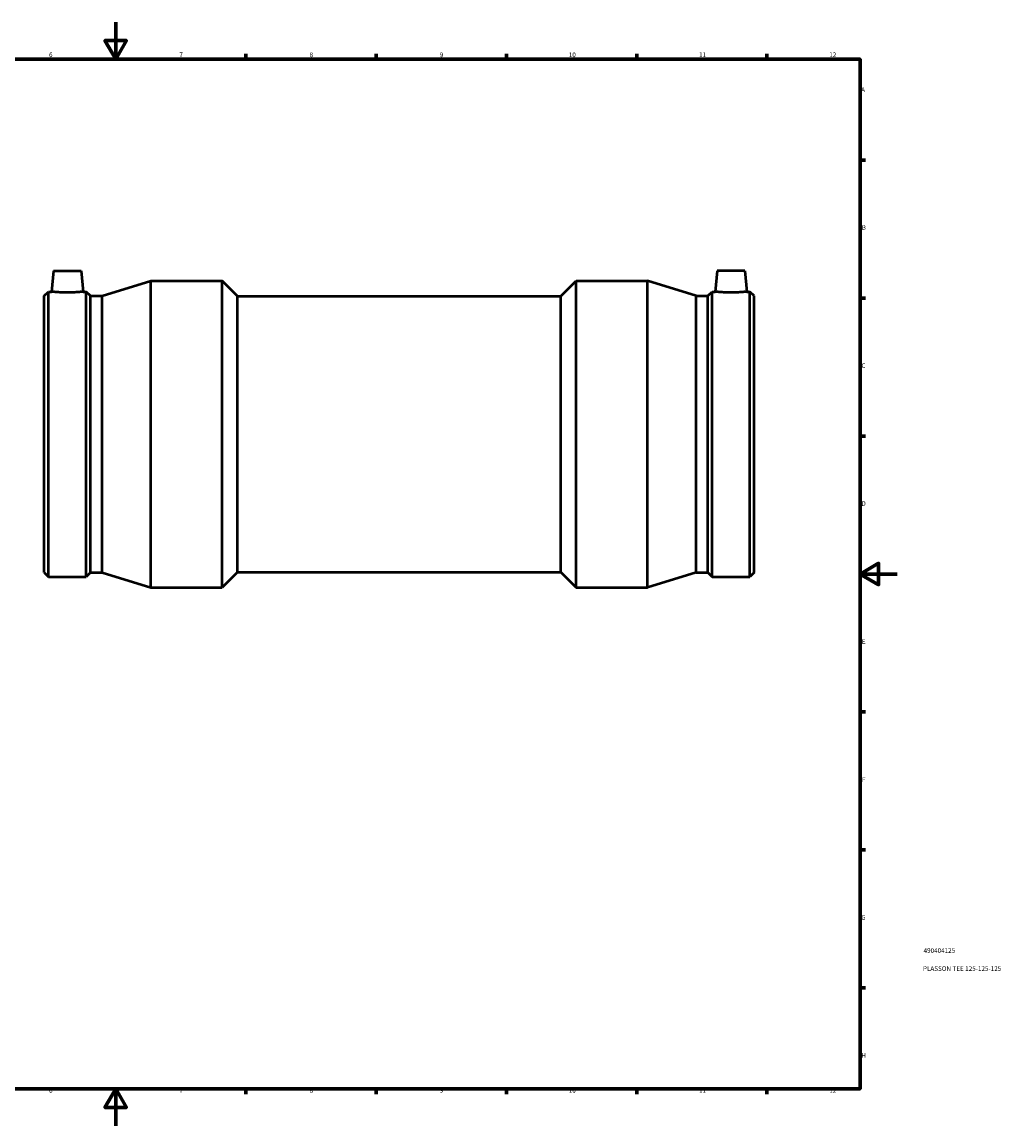
# Model space of a CAD drawing. Units: millimetres. Extents: x -207 to 1646, y -1091 to 1184.
# Drawn here: x 370 to 897, y 0 to 594 of the extents above; entities that cross this region are included whole.
import ezdxf

# ---------------------------------------------------------------- set-up
doc = ezdxf.new("R2010")
doc.units = ezdxf.units.MM
for name, color, linetype, lineweight in [('Border (ISO)', 7, 'Continuous', 70), ('Title (ISO)', 7, 'Continuous', 50), ('Visible (ISO)', 7, 'Continuous', 50)]:
    doc.layers.add(name, color=color, linetype=linetype, lineweight=lineweight)
doc.styles.add('Note Text (ISO)', font='tahoma.ttf')

# ---------------------------------------------------------------- blocks, each defined once
blk = doc.blocks.new('Borders Default Border')
at = {"layer": 'Border (ISO)'}
for p, q in [((490.58, 574), (490.58, 576.9)), ((560.67, 574), (560.67, 576.9)), ((630.75, 574), (630.75, 576.9)), ((700.83, 574), (700.83, 576.9)), ((770.92, 574), (770.92, 576.9)), ((821, 519.75), (823.9, 519.75)), ((821, 445.5), (823.9, 445.5)), ((821, 371.25), (823.9, 371.25)), ((821, 222.75), (823.9, 222.75)), ((821, 148.5), (823.9, 148.5)), ((821, 74.25), (823.9, 74.25)), ((490.58, 20), (490.58, 17.1)), ((560.67, 20), (560.67, 17.1)), ((630.75, 20), (630.75, 17.1)), ((700.83, 20), (700.83, 17.1)), ((770.92, 20), (770.92, 17.1))]:
    blk.add_line(p, q, dxfattribs=at)
at = {"layer": 'Border (ISO)', "flags": 128}
for points in [[(420.5, 594), (420.5, 574), (414.73, 584), (426.27, 584), (420.5, 574)], [(20, 20), (20, 574), (821, 574), (821, 20), (20, 20)], [(841, 297), (821, 297), (831, 302.77), (831, 291.23), (821, 297)], [(420.5, 0), (420.5, 20), (414.73, 10), (426.27, 10), (420.5, 20)]]:
    blk.add_lwpolyline(points, dxfattribs=at)
at = {"layer": 'Border (ISO)', "color": 232, "true_color": 0xca0064, "char_height": 2.5, "attachment_point": 7, "style": 'Note Text (ISO)'}
for s, insert in [('6', (384.66, 574.35)), ('7', (454.77, 574.4)), ('8', (524.81, 574.34)), ('9', (594.88, 574.35)), ('10', (664.29, 574.35)), ('11', (734.37, 574.4)), ('12', (804.46, 574.4)), ('A', (821.59, 555.62)), ('B', (821.89, 481.38)), ('C', (821.73, 407.08)), ('D', (821.73, 332.88)), ('E', (821.94, 258.63)), ('F', (822, 184.38)), ('G', (821.61, 110.08)), ('H', (821.74, 35.88)), ('6', (384.66, 17.05)), ('7', (454.77, 17.1)), ('8', (524.81, 17.04)), ('9', (594.88, 17.05)), ('10', (664.29, 17.05)), ('11', (734.37, 17.1)), ('12', (804.46, 17.1))]:
    blk.add_mtext(s, dxfattribs=dict(at, insert=insert))
blk = doc.blocks.new('Title Blocks ISO')
at = {"layer": 'Title (ISO)', "color": 232, "true_color": 0xca0064, "style": 'Note Text (ISO)'}
for tag, p in [('PART_NUMBER_001', (34.16, 73.13)), ('DESCRIPTION_001', (33.84, 63.4))]:
    blk.add_attdef(tag, p, '', height=2.5, dxfattribs=at)

msp = doc.modelspace()

# ---------------------------------------------------------------- linework, layer by layer
at = {"layer": 'Visible (ISO)'}
for p, q in [((387.001, 460.177), (386.015, 448.902)), ((387.001, 460.177), (402.001, 460.177)), ((402.001, 460.177), (402.988, 448.902)), ((744.061, 460.177), (743.075, 448.902)), ((759.061, 460.177), (744.061, 460.177)), ((759.061, 460.177), (760.048, 448.902)), ((413.206, 446.601), (439.331, 454.677)), ((439.331, 289.677), (439.331, 454.677)), ((439.331, 454.677), (477.876, 454.677)), ((477.876, 289.677), (477.876, 454.677)), ((486.126, 446.427), (477.876, 454.677)), ((659.936, 446.427), (668.186, 454.677)), ((668.186, 289.677), (668.186, 454.677)), ((668.186, 454.677), (706.731, 454.677)), ((706.731, 289.677), (706.731, 454.677)), ((732.856, 446.601), (706.731, 454.677)), ((382.031, 446.601), (384.333, 448.902)), ((382.031, 297.754), (382.031, 446.601)), ((384.333, 295.452), (384.333, 448.902)), ((384.333, 448.902), (386.015, 448.902)), ((402.988, 448.902), (404.669, 448.902)), ((404.669, 295.452), (404.669, 448.902)), ((406.971, 446.601), (404.669, 448.902)), ((406.971, 297.754), (406.971, 446.601)), ((406.971, 446.601), (413.206, 446.601)), ((413.206, 297.754), (413.206, 446.601)), ((486.126, 297.927), (486.126, 446.427)), ((486.126, 446.427), (659.936, 446.427)), ((659.936, 297.927), (659.936, 446.427)), ((732.856, 297.754), (732.856, 446.601)), ((732.856, 446.601), (739.091, 446.601)), ((739.091, 446.601), (741.393, 448.902)), ((739.091, 297.754), (739.091, 446.601)), ((741.393, 295.452), (741.393, 448.902)), ((741.393, 448.902), (743.075, 448.902)), ((760.048, 448.902), (761.729, 448.902)), ((761.729, 295.452), (761.729, 448.902)), ((764.031, 446.601), (761.729, 448.902)), ((764.031, 297.754), (764.031, 446.601)), ((382.031, 297.754), (384.333, 295.452)), ((406.971, 297.754), (404.669, 295.452)), ((406.971, 297.754), (413.206, 297.754)), ((413.206, 297.754), (439.331, 289.677)), ((486.126, 297.927), (477.876, 289.677)), ((486.126, 297.927), (659.936, 297.927)), ((659.936, 297.927), (668.186, 289.677)), ((732.856, 297.754), (706.731, 289.677)), ((732.856, 297.754), (739.091, 297.754)), ((739.091, 297.754), (741.393, 295.452)), ((764.031, 297.754), (761.729, 295.452)), ((384.333, 295.452), (404.669, 295.452)), ((741.393, 295.452), (761.729, 295.452)), ((439.331, 289.677), (477.876, 289.677)), ((668.186, 289.677), (706.731, 289.677))]:
    msp.add_line(p, q, dxfattribs=at)
for points, knots in [([(402.988, 448.902), (402.988, 448.902), (402.776, 448.878), (401.913, 448.789), (401.262, 448.725), (399.759, 448.606), (398.805, 448.542), (396.711, 448.452), (395.571, 448.427), (393.431, 448.427), (392.292, 448.452), (390.198, 448.542), (389.244, 448.606), (387.74, 448.725), (387.09, 448.789), (386.227, 448.878), (386.015, 448.902), (386.015, 448.902)], [1.2829671, 1.2829671, 1.2829671, 1.2829671, 1.6035276, 1.6035276, 1.9240882, 1.9240882, 2.2450112, 2.2450112, 2.5659341, 2.5659341, 2.8868571, 2.8868571, 3.20778, 3.20778, 3.5283406, 3.5283406, 3.8489012, 3.8489012, 3.8489012, 3.8489012]), ([(751.561, 448.427), (750.491, 448.427), (749.352, 448.452), (747.258, 448.542), (746.304, 448.606), (744.8, 448.725), (744.15, 448.789), (743.287, 448.878), (743.075, 448.902), (743.075, 448.902)], [0, 0, 0, 0, 0.320923, 0.320923, 0.6418459, 0.6418459, 0.9624065, 0.9624065, 1.2829671, 1.2829671, 1.2829671, 1.2829671]), ([(760.048, 448.902), (760.048, 448.902), (759.836, 448.878), (758.973, 448.789), (758.322, 448.725), (756.819, 448.606), (755.865, 448.542), (753.771, 448.452), (752.631, 448.427), (751.561, 448.427)], [3.8489012, 3.8489012, 3.8489012, 3.8489012, 4.1694617, 4.1694617, 4.4900223, 4.4900223, 4.8109453, 4.8109453, 5.1318682, 5.1318682, 5.1318682, 5.1318682])]:
    msp.add_open_spline(points, degree=3, knots=knots, dxfattribs=at)

# ---------------------------------------------------------------- block references
msp.add_blockref('Borders Default Border', (0, 0))
msp.add_blockref('Title Blocks ISO', (821, 20)).add_auto_attribs({'PART_NUMBER_001': '490404125', 'DESCRIPTION_001': 'PLASSON TEE 125-125-125'})

doc.saveas('drawing.dxf')
